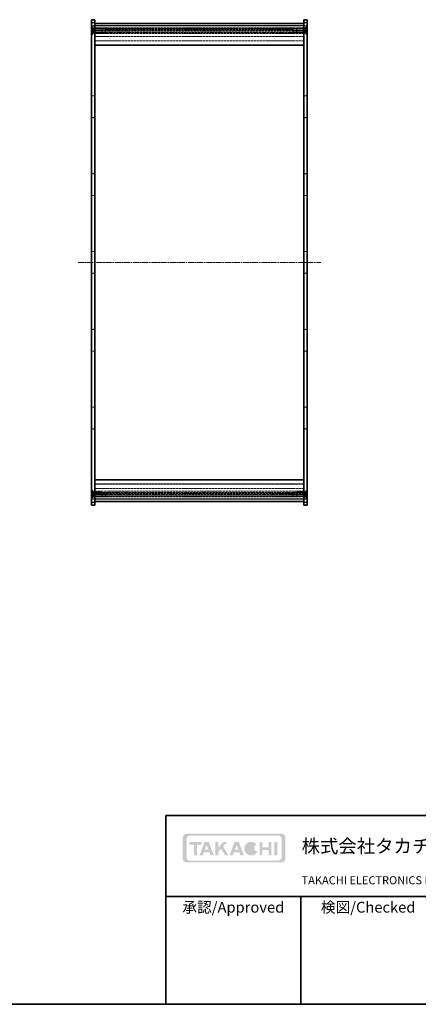
# Model space of a CAD drawing. Units: millimetres. Extents: x 14 to 7092, y 8 to 1423.
# Drawn here: x 1330 to 1700, y 8 to 921 of the extents above; entities that cross this region are included whole.
import ezdxf
from ezdxf.enums import TextEntityAlignment as Align

# ---------------------------------------------------------------- set-up
doc = ezdxf.new("R2010")
doc.units = ezdxf.units.MM
doc.linetypes.add('CHAIN', pattern=[0.3543, 0.2362, -0.0295, 0.0591, -0.0295])
doc.linetypes.add('DASHED', pattern=[0.2067, 0.1654, -0.0413])
for name, color, linetype, lineweight in [('Border (ISO)', 7, 'Continuous', 35), ('Hidden (ISO)', 7, 'DASHED', 18), ('Hidden Narrow (ISO)', 7, 'DASHED', 18), ('Title (ISO)', 7, 'Continuous', 35), ('Visible (ISO)', 7, 'Continuous', 35), ('Visible Narrow (ISO)', 7, 'Continuous', 25)]:
    doc.layers.add(name, color=color, linetype=linetype, lineweight=lineweight)
doc.layers.add('Centerline (ISO)', color=7, linetype='Continuous', lineweight=18, true_color=0x80ffff)
doc.layers.add('Hatch (ISO)', color=1, linetype='Continuous', lineweight=18, true_color=0xff0000)
doc.styles.add('Note Text (TK)', font='txt')
doc.styles.add('文字スタイル67', font='arial.ttf')

# ---------------------------------------------------------------- blocks, each defined once
blk = doc.blocks.new('図面枠 tk図枠')
at = {"layer": 'Border (ISO)'}
blk.add_line((14.5, 8), (405.5, 8), dxfattribs=at)
blk = doc.blocks.new('表題欄 tk表題欄')
at = {"layer": 'Hatch (ISO)'}
h = blk.add_hatch(color=256, dxfattribs=at)
edge = h.paths.add_edge_path(flags=0)
edge.add_arc((95.58, 236.3), 0.596, 270, 360)
edge.add_line((96.17, 236.3), (96.17, 239.71))
edge.add_arc((95.58, 239.71), 0.596, 0, 90)
edge.add_line((95.58, 240.31), (79.14, 240.31))
edge.add_arc((79.14, 239.71), 0.596, 90, 180)
edge.add_line((78.54, 239.71), (78.54, 236.3))
edge.add_arc((79.14, 236.3), 0.596, 180, 270)
edge.add_line((79.14, 235.7), (95.58, 235.7))
edge = h.paths.add_edge_path()
edge.add_line((77.84, 239.96), (77.84, 236.05))
edge.add_arc((78.54, 236.05), 0.702, 180, 270)
edge.add_line((78.54, 235.35), (96.17, 235.35))
edge.add_arc((96.17, 236.05), 0.702, 270, 360)
edge.add_line((96.87, 236.05), (96.87, 239.96))
edge.add_arc((96.17, 239.96), 0.702, 0, 90)
edge.add_line((96.17, 240.66), (78.54, 240.66))
edge.add_arc((78.54, 239.96), 0.702, 90, 180)
for points in [[(79.07, 239.15), (79.07, 238.66), (79.92, 238.66), (79.92, 236.66), (80.51, 236.66), (80.51, 238.66), (81.36, 238.66), (81.36, 239.15)], [(85.68, 236.66), (84.94, 237.89), (84.42, 237.32), (84.42, 236.66), (83.9, 236.66), (83.9, 239.15), (84.42, 239.15), (84.42, 238.1), (85.39, 239.15), (86.11, 239.15), (85.32, 238.3), (86.3, 236.66)], [(92.09, 239.15), (92.09, 236.66), (92.61, 236.66), (92.61, 237.66), (93.77, 237.66), (93.77, 236.66), (94.29, 236.66), (94.29, 239.15), (93.77, 239.15), (93.77, 238.15), (92.61, 238.15), (92.61, 239.15)], [(94.84, 239.15), (94.84, 236.66), (95.36, 236.66), (95.36, 239.15)]]:
    blk.add_hatch(color=256, dxfattribs=at).paths.add_polyline_path(points)
h = blk.add_hatch(color=256, dxfattribs=at)
h.paths.add_polyline_path([(82.59, 237.71), (81.95, 237.71), (82.27, 238.58)], flags=0)
h.paths.add_polyline_path([(82.78, 237.2), (81.76, 237.2), (81.57, 236.66), (80.95, 236.66), (81.86, 239.15), (82.68, 239.15), (83.59, 236.66), (82.98, 236.66)])
h = blk.add_hatch(color=256, dxfattribs=at)
h.paths.add_polyline_path([(87.53, 237.71), (88.16, 237.71), (87.85, 238.58)], flags=0)
h.paths.add_polyline_path([(87.14, 236.66), (87.34, 237.2), (88.35, 237.2), (88.55, 236.66), (89.17, 236.66), (88.25, 239.15), (87.44, 239.15), (86.52, 236.66)])
h = blk.add_hatch(color=256, dxfattribs=at)
edge = h.paths.add_edge_path()
edge.add_arc((90.52, 237.9), 1.27, 38.5505, 336.582)
edge.add_line((91.69, 237.4), (91.17, 237.62))
edge.add_ellipse((90.52, 237.9), major_axis=(0, -0.8), ratio=0.867347, start_angle=124.651, end_angle=429.4109, ccw=False)
edge.add_line((91.09, 238.36), (91.52, 238.7))
at = {"layer": 'Title (ISO)'}
for p, q in [((74.71, 244.05), (255.71, 244.05)), ((74.71, 209.05), (74.71, 244.05)), ((149.71, 244.05), (149.71, 209.05)), ((230.71, 244.05), (230.71, 209.05)), ((255.71, 244.05), (255.71, 209.05)), ((243.21, 239.55), (251.21, 240.55)), ((243.21, 239.55), (243.21, 235.55)), ((251.21, 234.55), (251.21, 240.55)), ((243.21, 235.55), (251.21, 234.55)), ((230.71, 231.05), (255.71, 231.05)), ((74.71, 229.05), (230.71, 229.05)), ((99.71, 229.05), (99.71, 209.05)), ((124.71, 229.05), (124.71, 209.05)), ((230.71, 220.05), (255.71, 220.05)), ((149.71, 216.05), (230.71, 216.05)), ((255.71, 209.05), (74.71, 209.05))]:
    blk.add_line(p, q, dxfattribs=at)
at = {"layer": 'Title (ISO)', "color": 4, "linetype": 'CHAIN', "lineweight": 18, "ltscale": 8.88956, "true_color": 0x00ffff}
blk.add_line((238.21, 241.55), (238.21, 233.55), dxfattribs=at)
at = {"layer": 'Title (ISO)', "color": 4, "linetype": 'CHAIN', "lineweight": 18, "ltscale": 20.001633, "true_color": 0x00ffff}
blk.add_line((252.21, 237.55), (234.21, 237.55), dxfattribs=at)
at = {"layer": 'Title (ISO)'}
for radius in [3, 2]:
    blk.add_circle((238.21, 237.55), radius, dxfattribs=at)
at = {"layer": 'Title (ISO)', "color": 1, "true_color": 0xff0000, "char_height": 2, "line_spacing_factor": 1.5, "style": 'Note Text (TK)'}
for s, insert, attachment_point in [('\\fＭＳ Ｐゴシック|b0|i0;\\H2.0000;品名/Title', (151.71, 242.05), 4), ('\\fＭＳ Ｐゴシック|b0|i0;\\H2.0000;尺度/Scale', (232.71, 229.05), 4), ('\\fＭＳ Ｐゴシック|b0|i0;\\H2.0000;承認/Approved', (87.21, 227.05), 5), ('\\fＭＳ Ｐゴシック|b0|i0;\\H2.0000;検図/Checked', (112.21, 227.05), 5), ('\\fＭＳ Ｐゴシック|b0|i0;\\H2.0000;製図/Created', (137.21, 227.05), 5), ('\\fＭＳ Ｐゴシック|b0|i0;\\H2.0000;作成日/Date', (151.71, 212.55), 4)]:
    blk.add_mtext(s, dxfattribs=dict(at, insert=insert, attachment_point=attachment_point))
at = {"layer": 'Title (ISO)', "color": 7, "line_spacing_factor": 1.5, "style": 'Note Text (TK)'}
for s, insert, char_height, attachment_point in [('株式会社タカチ電機工業', (99.87, 238.05), 2.5, 4), ('\\fArial|b0|i0;\\H1.4986;TAKACHI ELECTRONICS ENCLOSURE CO., LTD.', (99.87, 232.05), 1.4986, 4), ('\\fＭＳ Ｐゴシック|b0|i0;\\H2.0000;/', (243.21, 214.55), 2, 5)]:
    blk.add_mtext(s, dxfattribs=dict(at, insert=insert, char_height=char_height, attachment_point=attachment_point))
at = {"layer": 'Title (ISO)', "color": 7}
for tag, p, height, style in [('<品名>_001', (153.23, 235.56), 2.5, 'Note Text (TK)'), ('<Title>_001', (153.43, 230.55), 2, '文字スタイル67'), ('<ページ_No.>_001', (238.1, 213.3), 2.5, 'Note Text (TK)'), ('<総ページ数>_001', (246.8, 213.3), 2.5, 'Note Text (TK)'), ('作成日_001', (175.56, 211.26), 2.5, 'Note Text (TK)')]:
    blk.add_attdef(tag, p, '', height=height, dxfattribs=dict(at, style=style))
at = {"layer": 'Title (ISO)', "color": 7, "style": 'Note Text (TK)'}
blk.add_attdef('<尺度>', text='', height=2.5, dxfattribs=at).set_placement((243.21, 223.55), align=Align.MIDDLE_CENTER)

msp = doc.modelspace()

# ---------------------------------------------------------------- linework, layer by layer
at = {"layer": 'Centerline (ISO)', "linetype": 'CHAIN', "ltscale": 23.990969}
msp.add_line((1384.0228, 695.711), (1609.0228, 695.711), dxfattribs=at)
at = {"layer": 'Hidden (ISO)', "ltscale": 1.142718}
for p, q in [((1396.5228, 915.211), (1399.5228, 915.211)), ((1399.5728, 915.111), (1396.5728, 915.111)), ((1396.5728, 915.111), (1396.5728, 912.111)), ((1399.5728, 912.111), (1399.5728, 915.111)), ((1593.4728, 912.111), (1593.4728, 915.111)), ((1593.4728, 915.111), (1596.4728, 915.111)), ((1596.5228, 915.211), (1593.5228, 915.211)), ((1596.4728, 915.111), (1596.4728, 912.111)), ((1396.5228, 912.011), (1399.5228, 912.011)), ((1399.5728, 912.111), (1396.5728, 912.111)), ((1593.4728, 912.111), (1596.4728, 912.111)), ((1596.5228, 912.011), (1593.5228, 912.011)), ((1396.5228, 850.181), (1399.5228, 850.181)), ((1596.5228, 850.181), (1593.5228, 850.181)), ((1396.5228, 829.881), (1399.5228, 829.881)), ((1596.5228, 829.881), (1593.5228, 829.881)), ((1396.5228, 778.021), (1399.5228, 778.021)), ((1596.5228, 778.021), (1593.5228, 778.021)), ((1396.5228, 757.721), (1399.5228, 757.721)), ((1596.5228, 757.721), (1593.5228, 757.721)), ((1396.5228, 705.861), (1399.5228, 705.861)), ((1596.5228, 705.861), (1593.5228, 705.861)), ((1396.5228, 685.561), (1399.5228, 685.561)), ((1596.5228, 685.561), (1593.5228, 685.561)), ((1396.5228, 633.701), (1399.5228, 633.701)), ((1596.5228, 633.701), (1593.5228, 633.701)), ((1396.5228, 613.401), (1399.5228, 613.401)), ((1596.5228, 613.401), (1593.5228, 613.401)), ((1396.5228, 561.541), (1399.5228, 561.541)), ((1596.5228, 561.541), (1593.5228, 561.541)), ((1396.5228, 541.241), (1399.5228, 541.241)), ((1596.5228, 541.241), (1593.5228, 541.241)), ((1396.5228, 479.411), (1399.5228, 479.411)), ((1396.5228, 476.211), (1399.5228, 476.211)), ((1399.5728, 479.311), (1396.5728, 479.311)), ((1396.5728, 476.311), (1396.5728, 479.311)), ((1399.5728, 476.311), (1396.5728, 476.311)), ((1399.5728, 479.311), (1399.5728, 476.311)), ((1593.4728, 479.311), (1596.4728, 479.311)), ((1593.4728, 479.311), (1593.4728, 476.311)), ((1593.4728, 476.311), (1596.4728, 476.311)), ((1596.5228, 479.411), (1593.5228, 479.411)), ((1596.5228, 476.211), (1593.5228, 476.211)), ((1596.4728, 476.311), (1596.4728, 479.311))]:
    msp.add_line(p, q, dxfattribs=at)
at = {"layer": 'Hidden (ISO)', "ltscale": 0.182751}
for p, q in [((1397.0028, 914.711), (1396.5228, 914.711)), ((1596.0428, 914.711), (1596.5228, 914.711)), ((1397.0028, 906.711), (1396.5228, 906.711)), ((1596.0428, 906.711), (1596.5228, 906.711)), ((1397.0028, 484.711), (1396.5228, 484.711)), ((1596.0428, 484.711), (1596.5228, 484.711)), ((1397.0028, 476.711), (1396.5228, 476.711)), ((1596.0428, 476.711), (1596.5228, 476.711))]:
    msp.add_line(p, q, dxfattribs=at)
at = {"layer": 'Hidden (ISO)', "ltscale": 0.53863}
for p, q in [((1397.5228, 912.711), (1396.5228, 913.711)), ((1595.5228, 912.711), (1596.5228, 913.711)), ((1397.5228, 908.711), (1396.5228, 907.711)), ((1595.5228, 908.711), (1596.5228, 907.711)), ((1397.5228, 482.711), (1396.5228, 483.711)), ((1397.5228, 478.711), (1396.5228, 477.711)), ((1595.5228, 482.711), (1596.5228, 483.711)), ((1595.5228, 478.711), (1596.5228, 477.711))]:
    msp.add_line(p, q, dxfattribs=at)
at = {"layer": 'Hidden (ISO)', "ltscale": 4.786925}
for p, q in [((1397.0028, 906.711), (1397.0028, 914.711)), ((1596.0428, 914.711), (1596.0428, 906.711)), ((1397.0028, 476.711), (1397.0028, 484.711)), ((1596.0428, 484.711), (1596.0428, 476.711))]:
    msp.add_line(p, q, dxfattribs=at)
at = {"layer": 'Hidden (ISO)', "ltscale": 1.077359}
for p, q in [((1399.0028, 912.711), (1397.0028, 914.711)), ((1594.0428, 912.711), (1596.0428, 914.711)), ((1399.0028, 908.711), (1397.0028, 906.711)), ((1594.0428, 908.711), (1596.0428, 906.711)), ((1399.0028, 482.711), (1397.0028, 484.711)), ((1594.0428, 482.711), (1596.0428, 484.711)), ((1399.0028, 478.711), (1397.0028, 476.711)), ((1594.0428, 478.711), (1596.0428, 476.711))]:
    msp.add_line(p, q, dxfattribs=at)
at = {"layer": 'Hidden (ISO)', "ltscale": 13.407975}
for p, q in [((1593.5228, 913.011), (1399.5228, 913.011)), ((1593.5228, 912.011), (1399.5228, 912.011)), ((1399.5228, 910.011), (1593.5228, 910.011)), ((1593.5228, 905.211), (1399.5228, 905.211)), ((1593.5228, 901.211), (1399.5228, 901.211)), ((1593.5228, 490.211), (1399.5228, 490.211)), ((1593.5228, 486.211), (1399.5228, 486.211)), ((1593.5228, 481.411), (1399.5228, 481.411)), ((1593.5228, 479.411), (1399.5228, 479.411)), ((1593.5228, 478.411), (1399.5228, 478.411))]:
    msp.add_line(p, q, dxfattribs=at)
at = {"layer": 'Hidden (ISO)', "ltscale": 13.401064}
for p, q in [((1399.5728, 915.111), (1593.4728, 915.111)), ((1593.4728, 912.111), (1399.5728, 912.111)), ((1593.4728, 901.111), (1399.5728, 901.111)), ((1399.5728, 490.311), (1593.4728, 490.311)), ((1399.5728, 479.311), (1593.4728, 479.311)), ((1593.4728, 476.311), (1399.5728, 476.311))]:
    msp.add_line(p, q, dxfattribs=at)
at = {"layer": 'Hidden (ISO)', "ltscale": 0.571309}
for p, q in [((1398.0228, 912.1544), (1396.5228, 912.1544)), ((1398.0228, 911.4327), (1396.5228, 911.4327)), ((1398.0228, 909.9893), (1396.5228, 909.9893)), ((1398.0228, 909.2676), (1396.5228, 909.2676)), ((1595.0228, 912.1544), (1596.5228, 912.1544)), ((1595.0228, 911.4327), (1596.5228, 911.4327)), ((1595.0228, 909.9893), (1596.5228, 909.9893)), ((1595.0228, 909.2676), (1596.5228, 909.2676)), ((1398.0228, 482.1544), (1396.5228, 482.1544)), ((1398.0228, 481.4327), (1396.5228, 481.4327)), ((1398.0228, 479.9893), (1396.5228, 479.9893)), ((1398.0228, 479.2676), (1396.5228, 479.2676)), ((1595.0228, 482.1544), (1596.5228, 482.1544)), ((1595.0228, 481.4327), (1596.5228, 481.4327)), ((1595.0228, 479.9893), (1596.5228, 479.9893)), ((1595.0228, 479.2676), (1596.5228, 479.2676))]:
    msp.add_line(p, q, dxfattribs=at)
at = {"layer": 'Hidden (ISO)', "ltscale": 2.393412}
for p, q in [((1397.5228, 912.711), (1397.5228, 908.711)), ((1399.0028, 908.711), (1399.0028, 912.711)), ((1406.0933, 908.711), (1406.0933, 912.711)), ((1586.9523, 912.711), (1586.9523, 908.711)), ((1594.0428, 912.711), (1594.0428, 908.711)), ((1595.5228, 908.711), (1595.5228, 912.711)), ((1397.5228, 482.711), (1397.5228, 478.711)), ((1399.0028, 478.711), (1399.0028, 482.711)), ((1406.0933, 478.711), (1406.0933, 482.711)), ((1586.9523, 482.711), (1586.9523, 478.711)), ((1594.0428, 482.711), (1594.0428, 478.711)), ((1595.5228, 478.711), (1595.5228, 482.711))]:
    msp.add_line(p, q, dxfattribs=at)
at = {"layer": 'Hidden (ISO)', "ltscale": 0.761779}
for p, q in [((1399.5228, 912.711), (1397.5228, 912.711)), ((1399.5228, 908.711), (1397.5228, 908.711)), ((1593.5228, 912.711), (1595.5228, 912.711)), ((1593.5228, 908.711), (1595.5228, 908.711)), ((1399.5228, 482.711), (1397.5228, 482.711)), ((1399.5228, 478.711), (1397.5228, 478.711)), ((1593.5228, 482.711), (1595.5228, 482.711)), ((1593.5228, 478.711), (1595.5228, 478.711))]:
    msp.add_line(p, q, dxfattribs=at)
at = {"layer": 'Hidden (ISO)', "ltscale": 0.274819}
for p, q in [((1398.0228, 912.1544), (1398.0228, 911.7936)), ((1398.0228, 911.7936), (1398.0228, 911.4327)), ((1398.0228, 911.4327), (1398.0228, 910.711)), ((1398.0228, 910.711), (1398.0228, 909.9893)), ((1398.0228, 909.9893), (1398.0228, 909.6285)), ((1398.0228, 909.6285), (1398.0228, 909.2676)), ((1595.0228, 911.7936), (1595.0228, 912.1544)), ((1595.0228, 911.4327), (1595.0228, 911.7936)), ((1595.0228, 910.711), (1595.0228, 911.4327)), ((1595.0228, 909.9893), (1595.0228, 910.711)), ((1595.0228, 909.6285), (1595.0228, 909.9893)), ((1595.0228, 909.2676), (1595.0228, 909.6285)), ((1398.0228, 482.1544), (1398.0228, 481.7936)), ((1398.0228, 481.7936), (1398.0228, 481.4327)), ((1398.0228, 481.4327), (1398.0228, 480.711)), ((1398.0228, 480.711), (1398.0228, 479.9893)), ((1398.0228, 479.9893), (1398.0228, 479.6285)), ((1398.0228, 479.6285), (1398.0228, 479.2676)), ((1595.0228, 481.7936), (1595.0228, 482.1544)), ((1595.0228, 481.4327), (1595.0228, 481.7936)), ((1595.0228, 480.711), (1595.0228, 481.4327)), ((1595.0228, 479.9893), (1595.0228, 480.711)), ((1595.0228, 479.6285), (1595.0228, 479.9893)), ((1595.0228, 479.2676), (1595.0228, 479.6285))]:
    msp.add_line(p, q, dxfattribs=at)
at = {"layer": 'Hidden (ISO)', "ltscale": 0.549739}
for p, q in [((1398.7445, 910.711), (1398.0228, 911.961)), ((1398.7445, 910.711), (1398.0228, 909.461)), ((1594.3011, 910.711), (1595.0228, 911.961)), ((1594.3011, 910.711), (1595.0228, 909.461)), ((1398.7445, 480.711), (1398.0228, 481.961)), ((1398.7445, 480.711), (1398.0228, 479.461)), ((1594.3011, 480.711), (1595.0228, 481.961)), ((1594.3011, 480.711), (1595.0228, 479.461))]:
    msp.add_line(p, q, dxfattribs=at)
at = {"layer": 'Hidden (ISO)', "ltscale": 2.70095}
for p, q in [((1406.0933, 912.711), (1399.0028, 912.711)), ((1406.0933, 908.711), (1399.0028, 908.711)), ((1586.9523, 912.711), (1594.0428, 912.711)), ((1586.9523, 908.711), (1594.0428, 908.711)), ((1406.0933, 482.711), (1399.0028, 482.711)), ((1406.0933, 478.711), (1399.0028, 478.711)), ((1586.9523, 482.711), (1594.0428, 482.711)), ((1586.9523, 478.711), (1594.0428, 478.711))]:
    msp.add_line(p, q, dxfattribs=at)
at = {"layer": 'Hidden (ISO)', "ltscale": 3.809293}
for p, q in [((1409.5228, 912.555), (1399.5228, 912.555)), ((1409.5228, 910.7504), (1399.5228, 910.7504)), ((1399.5228, 908.8674), (1409.5228, 908.8674)), ((1593.5228, 912.555), (1583.5228, 912.555)), ((1593.5228, 910.7504), (1583.5228, 910.7504)), ((1583.5228, 908.8674), (1593.5228, 908.8674)), ((1409.5228, 482.5546), (1399.5228, 482.5546)), ((1399.5228, 480.6716), (1409.5228, 480.6716)), ((1409.5228, 478.867), (1399.5228, 478.867)), ((1593.5228, 482.5546), (1583.5228, 482.5546)), ((1583.5228, 480.6716), (1593.5228, 480.6716)), ((1593.5228, 478.867), (1583.5228, 478.867))]:
    msp.add_line(p, q, dxfattribs=at)
at = {"layer": 'Hidden (ISO)', "ltscale": 0.231284}
for p, q in [((1406.5228, 912.2815), (1406.0933, 912.711)), ((1406.5228, 909.1405), (1406.0933, 908.711)), ((1586.5228, 912.2815), (1586.9523, 912.711)), ((1586.5228, 909.1405), (1586.9523, 908.711)), ((1406.5228, 482.2815), (1406.0933, 482.711)), ((1406.5228, 479.1405), (1406.0933, 478.711)), ((1586.5228, 482.2815), (1586.9523, 482.711)), ((1586.5228, 479.1405), (1586.9523, 478.711))]:
    msp.add_line(p, q, dxfattribs=at)
at = {"layer": 'Hidden (ISO)', "ltscale": 1.879406}
for p, q in [((1406.5228, 909.1405), (1406.5228, 912.2815)), ((1586.5228, 912.2815), (1586.5228, 909.1405)), ((1406.5228, 479.1405), (1406.5228, 482.2815)), ((1586.5228, 482.2815), (1586.5228, 479.1405))]:
    msp.add_line(p, q, dxfattribs=at)
at = {"layer": 'Hidden (ISO)', "ltscale": 2.191709}
for p, q in [((1409.5228, 912.555), (1409.5228, 908.8674)), ((1583.5228, 912.555), (1583.5228, 908.8674)), ((1409.5228, 482.5546), (1409.5228, 478.867)), ((1583.5228, 482.5546), (1583.5228, 478.867))]:
    msp.add_line(p, q, dxfattribs=at)
at = {"layer": 'Hidden (ISO)', "ltscale": 0.008344}
for p, q in [((1409.5342, 912.536), (1409.5228, 912.555)), ((1583.5114, 912.536), (1583.5228, 912.555)), ((1409.5342, 478.886), (1409.5228, 478.867)), ((1583.5114, 478.886), (1583.5228, 478.867))]:
    msp.add_line(p, q, dxfattribs=at)
at = {"layer": 'Hidden (ISO)', "ltscale": 2.110013}
for p, q in [((1409.5342, 912.536), (1409.5342, 908.8963)), ((1583.5114, 908.8963), (1583.5114, 912.536)), ((1409.5342, 482.5257), (1409.5342, 478.886)), ((1583.5114, 478.886), (1583.5114, 482.5257))]:
    msp.add_line(p, q, dxfattribs=at)
at = {"layer": 'Hidden (ISO)', "ltscale": 12.949065}
for p, q in [((1583.5114, 912.536), (1409.5342, 912.536)), ((1583.5114, 478.886), (1409.5342, 478.886))]:
    msp.add_line(p, q, dxfattribs=at)
at = {"layer": 'Hidden (ISO)', "ltscale": 1.485563}
for p, q in [((1399.5728, 901.111), (1399.5728, 897.211)), ((1593.4728, 897.211), (1593.4728, 901.111)), ((1399.5728, 494.211), (1399.5728, 490.311)), ((1593.4728, 490.311), (1593.4728, 494.211))]:
    msp.add_line(p, q, dxfattribs=at)
at = {"layer": 'Hidden (ISO)', "ltscale": 1.123671}
for p, q in [((1399.5228, 850.031), (1396.5728, 850.031)), ((1593.5228, 850.031), (1596.4728, 850.031)), ((1399.5228, 830.031), (1396.5728, 830.031)), ((1593.5228, 830.031), (1596.4728, 830.031)), ((1399.5228, 777.871), (1396.5728, 777.871)), ((1593.5228, 777.871), (1596.4728, 777.871)), ((1399.5228, 757.871), (1396.5728, 757.871)), ((1593.5228, 757.871), (1596.4728, 757.871)), ((1399.5228, 705.711), (1396.5728, 705.711)), ((1593.5228, 705.711), (1596.4728, 705.711)), ((1399.5228, 685.711), (1396.5728, 685.711)), ((1593.5228, 685.711), (1596.4728, 685.711)), ((1399.5228, 633.551), (1396.5728, 633.551)), ((1593.5228, 633.551), (1596.4728, 633.551)), ((1399.5228, 613.551), (1396.5728, 613.551)), ((1593.5228, 613.551), (1596.4728, 613.551)), ((1399.5228, 561.391), (1396.5728, 561.391)), ((1593.5228, 561.391), (1596.4728, 561.391)), ((1399.5228, 541.391), (1396.5728, 541.391)), ((1593.5228, 541.391), (1596.4728, 541.391))]:
    msp.add_line(p, q, dxfattribs=at)
at = {"layer": 'Hidden (ISO)', "ltscale": 7.618686}
for p, q in [((1396.5728, 850.031), (1396.5728, 830.031)), ((1596.4728, 850.031), (1596.4728, 830.031)), ((1396.5728, 777.871), (1396.5728, 757.871)), ((1596.4728, 777.871), (1596.4728, 757.871)), ((1396.5728, 705.711), (1396.5728, 685.711)), ((1596.4728, 705.711), (1596.4728, 685.711)), ((1396.5728, 633.551), (1396.5728, 613.551)), ((1596.4728, 633.551), (1596.4728, 613.551)), ((1396.5728, 561.391), (1396.5728, 541.391)), ((1596.4728, 561.391), (1596.4728, 541.391))]:
    msp.add_line(p, q, dxfattribs=at)
at = {"layer": 'Hidden (ISO)', "ltscale": 0.060011}
for points in [[(1409.5228, 910.7504), (1409.5305, 910.8018), (1409.5342, 910.854), (1409.5342, 910.9048)], [(1409.5342, 908.8963), (1409.5342, 908.8909), (1409.5305, 908.8813), (1409.5228, 908.8674)], [(1583.5114, 910.9048), (1583.5114, 910.854), (1583.5152, 910.8018), (1583.5228, 910.7504)], [(1583.5228, 908.8674), (1583.5152, 908.8813), (1583.5114, 908.8909), (1583.5114, 908.8963)], [(1409.5228, 482.5546), (1409.5305, 482.5407), (1409.5342, 482.5311), (1409.5342, 482.5257)], [(1409.5342, 480.5172), (1409.5342, 480.568), (1409.5305, 480.6202), (1409.5228, 480.6716)], [(1583.5114, 482.5257), (1583.5114, 482.5311), (1583.5152, 482.5407), (1583.5228, 482.5546)], [(1583.5228, 480.6716), (1583.5152, 480.6202), (1583.5114, 480.568), (1583.5114, 480.5172)]]:
    msp.add_open_spline(points, degree=3, dxfattribs=at)
at = {"layer": 'Hidden Narrow (ISO)', "ltscale": 13.407975}
for p, q in [((1593.5228, 907.902), (1399.5228, 907.902)), ((1399.5228, 483.52), (1593.5228, 483.52))]:
    msp.add_line(p, q, dxfattribs=at)
at = {"layer": 'Hidden Narrow (ISO)', "ltscale": 12.949065}
for p, q in [((1583.5114, 910.9048), (1409.5342, 910.9048)), ((1409.5342, 908.8963), (1583.5114, 908.8963)), ((1583.5114, 482.5257), (1409.5342, 482.5257)), ((1409.5342, 480.5172), (1583.5114, 480.5172))]:
    msp.add_line(p, q, dxfattribs=at)
at = {"layer": 'Visible (ISO)'}
for p, q in [((1396.5228, 918.211), (1396.5228, 920.711)), ((1399.5228, 920.711), (1396.5228, 920.711)), ((1396.5228, 473.211), (1396.5228, 918.211)), ((1399.5228, 920.711), (1399.5228, 918.211)), ((1399.5228, 918.211), (1399.5228, 473.211)), ((1593.5228, 917.211), (1399.5228, 917.211)), ((1593.5228, 918.211), (1593.5228, 920.711)), ((1596.5228, 920.711), (1593.5228, 920.711)), ((1593.5228, 473.211), (1593.5228, 918.211)), ((1596.5228, 920.711), (1596.5228, 918.211)), ((1596.5228, 918.211), (1596.5228, 473.211)), ((1593.5228, 897.211), (1399.5228, 897.211)), ((1399.5728, 897.211), (1399.5728, 850.031)), ((1593.4728, 850.031), (1593.4728, 897.211)), ((1399.5728, 850.031), (1399.5228, 850.031)), ((1593.4728, 850.031), (1593.5228, 850.031)), ((1399.5728, 830.031), (1399.5228, 830.031)), ((1399.5728, 830.031), (1399.5728, 777.871)), ((1593.4728, 777.871), (1593.4728, 830.031)), ((1593.4728, 830.031), (1593.5228, 830.031)), ((1399.5728, 777.871), (1399.5228, 777.871)), ((1593.4728, 777.871), (1593.5228, 777.871)), ((1399.5728, 757.871), (1399.5228, 757.871)), ((1399.5728, 757.871), (1399.5728, 705.711)), ((1593.4728, 705.711), (1593.4728, 757.871)), ((1593.4728, 757.871), (1593.5228, 757.871)), ((1399.5728, 705.711), (1399.5228, 705.711)), ((1593.4728, 705.711), (1593.5228, 705.711)), ((1399.5728, 685.711), (1399.5228, 685.711)), ((1399.5728, 685.711), (1399.5728, 633.551)), ((1593.4728, 633.551), (1593.4728, 685.711)), ((1593.4728, 685.711), (1593.5228, 685.711)), ((1399.5728, 633.551), (1399.5228, 633.551)), ((1593.4728, 633.551), (1593.5228, 633.551)), ((1399.5728, 613.551), (1399.5228, 613.551)), ((1399.5728, 613.551), (1399.5728, 561.391)), ((1593.4728, 561.391), (1593.4728, 613.551)), ((1593.4728, 613.551), (1593.5228, 613.551)), ((1399.5728, 561.391), (1399.5228, 561.391)), ((1593.4728, 561.391), (1593.5228, 561.391)), ((1399.5728, 541.391), (1399.5228, 541.391)), ((1399.5728, 541.391), (1399.5728, 494.211)), ((1593.4728, 494.211), (1593.4728, 541.391)), ((1593.4728, 541.391), (1593.5228, 541.391)), ((1593.5228, 494.211), (1399.5228, 494.211)), ((1396.5228, 470.711), (1396.5228, 473.211)), ((1396.5228, 470.711), (1399.5228, 470.711)), ((1399.5228, 474.211), (1593.5228, 474.211)), ((1399.5228, 473.211), (1399.5228, 470.711)), ((1593.5228, 470.711), (1593.5228, 473.211)), ((1593.5228, 470.711), (1596.5228, 470.711)), ((1596.5228, 473.211), (1596.5228, 470.711))]:
    msp.add_line(p, q, dxfattribs=at)
at = {"layer": 'Visible Narrow (ISO)'}
for p, q in [((1396.5228, 918.211), (1399.5228, 918.211)), ((1399.5228, 915.211), (1593.5228, 915.211)), ((1593.5228, 918.211), (1596.5228, 918.211)), ((1593.5228, 476.211), (1399.5228, 476.211)), ((1399.5228, 473.211), (1396.5228, 473.211)), ((1596.5228, 473.211), (1593.5228, 473.211))]:
    msp.add_line(p, q, dxfattribs=at)

# ---------------------------------------------------------------- block references
at = {"xscale": 5, "yscale": 5, "zscale": 5}
msp.add_blockref('図面枠 tk図枠', (343, -32), dxfattribs=at)
ref = msp.add_blockref('表題欄 tk表題欄', (1091.9559, -1037.2637), dxfattribs=dict(xscale=5, yscale=5, zscale=5))
ref.add_attrib('<品名>_001', '角型スケルトンフリーサイズケース', (1858.0852, 140.5426), dxfattribs={"layer": 'Title (ISO)', "color": 7, "height": 12.5, "style": 'Note Text (TK)'})
ref.add_attrib('<尺度>_001', '1:5', (2296.0682, 74.25), dxfattribs={"layer": 'Title (ISO)', "color": 7, "height": 12.5, "style": 'Note Text (TK)'})
ref.add_attrib('作成日_001', '2020/12/10', (1969.7614, 19.0369), dxfattribs={"layer": 'Title (ISO)', "color": 7, "height": 12.5, "style": 'Note Text (TK)'})
ref.add_attrib('<Title>_001', 'CUSTOM SIZED ACRYLIC CASE', (1859.1085, 115.4932), dxfattribs={"layer": 'Title (ISO)', "color": 7, "height": 10, "style": '文字スタイル67'})
ref.add_attrib('<ページ_No.>_001', '2', (2280.9545, 29.25), dxfattribs={"layer": 'Title (ISO)', "color": 7, "height": 12.5, "style": 'Note Text (TK)'})
ref.add_attrib('<総ページ数>_001', '5', (2325.9545, 29.25), dxfattribs={"layer": 'Title (ISO)', "color": 7, "height": 12.5, "style": 'Note Text (TK)'})

doc.saveas('drawing.dxf')
